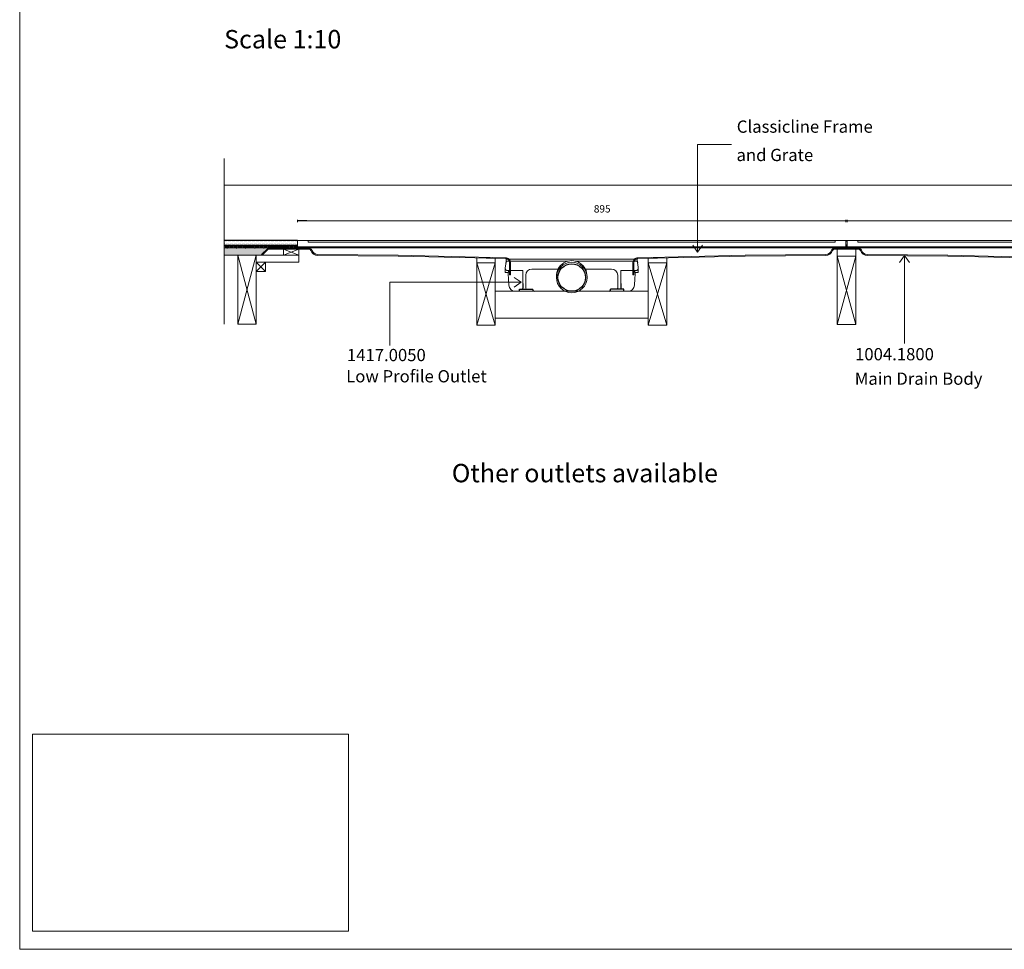
# Model space of a CAD drawing. Units: inches. Extents: x 5 to 2105, y 4 to 1488.
# Drawn here: x 5 to 809, y 4 to 762 of the extents above; entities that cross this region are included whole.
import ezdxf

# ---------------------------------------------------------------- set-up
doc = ezdxf.new("R2010")
doc.units = ezdxf.units.IN
doc.header["$MEASUREMENT"] = 0
doc.layers.add('A52-A--', color=33, linetype='Continuous', lineweight=25)
doc.layers.add('A52-S--', color=144, linetype='Continuous', lineweight=9)
for name, color, linetype in [('PDF_0', 7, 'Continuous'), ('PDF_Dimensions', 7, 'Continuous'), ('PDF_hatch', 7, 'Continuous'), ('PDF_Text', 7, 'Continuous')]:
    doc.layers.add(name, color=color, linetype=linetype)
doc.layers.add('PDF_A52-S--', color=7, linetype='Continuous', true_color=0x005f7f)
doc.styles.add('PDF Arial', font='arial.ttf')
doc.styles.add('PDF Calibri', font='calibri.ttf')
doc.styles.add('PDF Calibri Bold', font='calibrib.ttf')
picture_1 = doc.add_image_def('image1.png', size_in_pixel=(615, 383))

# ---------------------------------------------------------------- blocks, each defined once
blk = doc.blocks.new('1417.0050')
at = {"layer": 'A52-A--', "linetype": 'Continuous', "lineweight": 15}
for p, q in [((106, 0), (-106, 0)), ((-108.4, -22), (-108.6, -15.2)), ((-107, -1), (-107, -3.4)), ((-107, -3.4), (-77, -3.4)), ((-107, -3.4), (-107, -3.4)), ((-77, -3.4), (-5.8, -3.4)), ((5.8, -3.4), (77, -3.4)), ((107, -3.4), (77, -3.4)), ((107, -1), (107, -3.4)), ((107, -3.4), (107, -3.4)), ((108.4, -22), (108.6, -15.2)), ((-103.2, -22), (-108.4, -22)), ((-79.9, -19), (-104.7, -19)), ((-103.5, -22), (-103.5, -24.5)), ((-103.2, -19), (-103.2, -22)), ((-79.9, -24.5), (-79.9, -19)), ((-75, -47.5), (-75, -26.5)), ((-65, -16.5), (-63.5, -16.5)), ((-63.5, -16.5), (-22.3, -16.5)), ((22.3, -16.5), (63.5, -16.5)), ((63.5, -16.5), (65, -16.5)), ((75, -26.5), (75, -47.5)), ((79.9, -19), (79.9, -24.5)), ((79.9, -19), (104.7, -19)), ((103.2, -19), (103.2, -22)), ((103.2, -22), (108.4, -22)), ((103.3, -22), (103.3, -24.5)), ((-11.4, -52.5), (-92.8, -52.5)), ((92.6, -52.5), (11.4, -52.5))]:
    blk.add_line(p, q, dxfattribs=at)
at = {"layer": 'A52-A--', "ltscale": 0.2}
for p, q in [((86.9, 0), (86.9, 0)), ((-107, -3.4), (-107.5, -6.9)), ((107, -3.4), (107.5, -6.9)), ((-85.4, -52.5), (-85.4, -49.5)), ((-85.4, -49.5), (-63.5, -49.5)), ((-63.5, -50.5), (-63.5, -49.5)), ((85.2, -49.5), (63.3, -49.5)), ((63.3, -50.5), (63.3, -49.5)), ((85.2, -52.5), (85.2, -49.5)), ((85.2, -52.5), (85.2, -49.5))]:
    blk.add_line(p, q, dxfattribs=at)
at = {"layer": 'A52-A--', "linetype": 'Continuous', "lineweight": 15, "flags": 128}
for points in [[(-108.6, -15.2), (-108.4, -13.8), (-108.2, -12.4), (-108, -10.8), (-107.7, -8.9), (-107.5, -6.9)], [(108.6, -15.2), (108.4, -13.8), (108.2, -12.4), (108, -10.8), (107.8, -8.9), (107.5, -6.9)], [(-103.5, -24.5), (-103.1, -32.2), (-102.6, -42.9)], [(-79.9, -40), (-79.9, -29), (-79.9, -24.5)], [(79.9, -24.5), (79.9, -35.4), (79.9, -40)], [(103.3, -24.5), (102.9, -32.2), (102.4, -42.9)]]:
    blk.add_lwpolyline(points, dxfattribs=at)
at = {"layer": 'A52-A--', "ltscale": 0.2}
for points in [[(-79.9, -40), (-79.9, -42.1), (-79.9, -44.8), (-80, -46.5), (-80, -47.6), (-80.1, -48.6), (-80.5, -49.5)], [(79.9, -40), (79.9, -42.1), (79.9, -44.8), (80, -46.5), (80, -47.6), (80.1, -48.6), (80.5, -49.5)]]:
    blk.add_lwpolyline(points, dxfattribs=at)
at = {"layer": 'A52-A--', "linetype": 'Continuous', "lineweight": 15}
blk.add_circle((0, -30.2), 25, dxfattribs=at)
at = {"layer": 'A52-A--', "ltscale": 0.2}
blk.add_circle((0, -30.2), 22.5, dxfattribs=at)
at = {"layer": 'A52-A--', "linetype": 'Continuous', "lineweight": 15}
for centre, radius, start, end in [((-106, -1), 1, 90, 180), ((106, -1), 1, 0, 90), ((-104.6, -15), 3.97, 182.6604, 269.6679), ((0, -27.7), 25, 357.1714, 182.868), ((104.6, -15), 3.97, 270.3321, 357.3396), ((-65, -26.5), 10, 90, 180), ((65, -26.5), 10, 0, 90), ((-92.7, -42.5), 9.96, 182.3997, 270.4001), ((-73, -47.5), 2, 180, 270), ((73, -47.5), 2, 270, 0), ((92.5, -42.5), 9.96, 269.5999, 357.6003)]:
    blk.add_arc(centre, radius, start, end, dxfattribs=at)
at = {"layer": 'A52-A--', "ltscale": 0.2}
for centre, start, end in [((-61.5, -50.5), 180, 270), ((61.3, -50.5), 270, 360)]:
    blk.add_arc(centre, 2, start, end, dxfattribs=at)

msp = doc.modelspace()

# ---------------------------------------------------------------- linework, layer by layer
for p, q in [((239.39, 598.14), (231.94, 598.14)), ((231.87, 582.22), (172.03, 582.22)), ((679.37, 582.22), (680.38, 582.22))]:
    msp.add_line(p, q)
at = {"layer": 'A52-S--', "color": 0}
for p, q in [((679.37, 582.22), (231.87, 582.22)), ((231.87, 582.22), (231.87, 576.22)), ((679.37, 576.22), (679.37, 582.22)), ((1127.88, 582.22), (680.38, 582.22)), ((680.38, 582.22), (680.38, 576.22)), ((231.87, 576.97), (679.37, 576.97)), ((231.87, 576.22), (679.37, 576.22)), ((680.38, 576.97), (1127.88, 576.97)), ((680.38, 576.22), (1127.88, 576.22))]:
    msp.add_line(p, q, dxfattribs=at)
for points in [[(668.12, 582.22), (243.12, 582.22), (240.62, 582.22), (240.62, 580.72), (243.12, 580.72), (668.12, 580.72), (670.62, 580.72), (670.62, 582.22)], [(1116.63, 582.22), (691.63, 582.22), (689.13, 582.22), (689.13, 580.72), (691.63, 580.72), (1116.63, 580.72), (1119.13, 580.72), (1119.13, 582.22)]]:
    msp.add_lwpolyline(points, close=True, dxfattribs=at)
at = {"layer": 'PDF_0', "lineweight": 15}
for points in [[(2105.14, 1488.48), (2105.14, 3.55), (5.2, 3.55), (5.2, 1488.48)], [(232.95, 570.21), (220.45, 570.21), (220.45, 575), (232.95, 575)], [(672.35, 569.47), (687.35, 569.47), (687.35, 575), (672.35, 575)], [(198.15, 570.21), (183.15, 570.21), (183.15, 513.82), (198.15, 513.82)], [(205.66, 556.96), (198.15, 556.96), (198.15, 564.47), (205.66, 564.47)], [(393.14, 563.83), (378.14, 563.83), (378.14, 513.18), (393.14, 513.18)], [(518.11, 563.83), (533.12, 563.83), (533.12, 513.18), (518.11, 513.18)], [(672.35, 569.47), (687.35, 569.47), (687.35, 513.6), (672.35, 513.6)]]:
    msp.add_lwpolyline(points, close=True, dxfattribs=at)
at = {"layer": 'PDF_0', "lineweight": 5}
for points in [[(586.05, 660.6), (558.33, 660.6), (558.33, 572.61), (554.34, 578.4)], [(558.33, 572.61), (562.38, 578.4)], [(727.14, 498.07), (727.14, 570), (723.15, 564.15)], [(727.14, 570), (731.19, 564.15)], [(307.35, 496.37), (307.35, 548.05), (414.39, 548.05), (408.54, 552.09)], [(414.39, 548.05), (408.54, 544.06)]]:
    msp.add_lwpolyline(points, dxfattribs=at)
at = {"layer": 'PDF_0', "lineweight": 15}
for points in [[(172.03, 649.11), (172.03, 513.92)], [(172.03, 627.24), (1187.77, 627.24)], [(679.37, 576.22), (679.37, 582.22)], [(680.38, 576.22), (680.38, 582.22)], [(231.88, 578.46), (172.03, 578.46)], [(231.88, 577.45), (231.62, 577.45), (231.62, 576.7), (229.12, 576.7), (229.12, 577.45), (228.16, 577.45), (228.16, 576.7), (225.66, 576.7), (225.66, 577.45), (224.65, 577.45), (224.65, 576.7), (222.15, 576.7), (222.15, 577.45), (221.14, 577.45), (221.14, 576.7), (218.64, 576.7), (218.64, 577.45), (217.63, 577.45), (217.63, 576.7), (215.13, 576.7), (215.13, 577.45), (214.11, 577.45), (214.11, 576.7), (211.61, 576.7), (211.61, 577.45), (210.66, 577.45), (210.66, 576.7), (208.16, 576.7), (208.16, 577.45), (207.15, 577.45), (207.15, 576.7), (204.64, 576.7), (204.64, 577.45), (203.63, 577.45), (203.63, 576.7), (201.13, 576.7), (201.13, 577.45), (200.12, 577.45), (200.12, 576.7), (197.62, 576.7), (197.62, 577.45), (196.61, 577.45), (196.61, 576.7), (194.11, 576.7), (194.11, 577.45), (193.15, 577.45), (193.15, 576.7), (190.65, 576.7), (190.65, 577.45), (189.64, 577.45), (189.64, 576.7), (187.14, 576.7), (187.14, 577.45), (186.13, 577.45), (186.13, 576.7), (183.63, 576.7), (183.63, 577.45), (182.62, 577.45), (182.62, 576.7), (180.12, 576.7), (180.12, 577.45), (179.16, 577.45), (179.16, 576.7), (176.66, 576.7), (176.66, 577.45), (175.65, 577.45), (175.65, 576.7), (173.15, 576.7), (173.15, 577.45), (172.14, 577.45), (172.14, 576.7), (172.03, 576.7)], [(172.03, 576.22), (244.39, 576.22)], [(174.48, 576.22), (174.48, 575.74)], [(181.98, 576.22), (181.98, 575.74)], [(189.48, 576.22), (189.48, 575.74)], [(196.98, 576.22), (196.98, 575.74)], [(220.45, 575), (232.95, 570.21), (198.15, 570.21), (198.15, 564.47), (232.95, 564.47), (232.95, 570.21)], [(204.49, 576.22), (204.49, 575.74)], [(211.99, 576.22), (211.99, 575.74)], [(219.49, 576.22), (219.49, 575.74)], [(232.95, 575), (220.45, 570.21)], [(226.99, 576.22), (226.99, 575.74)], [(234.49, 576.22), (234.49, 575.74)], [(241.99, 576.22), (241.99, 575.58)], [(692.88, 576.22), (666.87, 576.22)], [(669.26, 576.22), (669.26, 575.85)], [(676.76, 576.22), (676.76, 575.96)], [(679.37, 578.46), (680.38, 578.46)], [(679.37, 576.7), (680.38, 576.7)], [(684.26, 576.22), (684.26, 575.96)], [(690.97, 576.22), (690.97, 575.64)], [(203.16, 570.21), (172.03, 570.21)], [(198.15, 513.82), (183.15, 570.21)], [(183.15, 513.82), (198.15, 570.21)], [(205.66, 564.47), (198.15, 556.96)], [(198.15, 564.47), (205.66, 556.96)], [(393.14, 513.18), (378.14, 563.83), (378.14, 567.98), (393.19, 567.6), (393.14, 563.83), (378.14, 513.18)], [(518.11, 513.18), (533.12, 563.83), (533.12, 567.98), (518.11, 567.6), (518.11, 563.83), (533.12, 513.18)], [(672.35, 513.6), (687.35, 569.47)], [(687.35, 513.6), (672.35, 569.47)], [(393.14, 540.85), (518.11, 540.85)], [(393.14, 518.82), (518.11, 518.82)]]:
    msp.add_lwpolyline(points, dxfattribs=at)
at = {"layer": 'PDF_0', "color": 9, "true_color": 0xc6c7ca, "transparency": 33554559}
for points in [[(207.62, 575.74), (172.03, 575.74), (202.62, 570.74)], [(172.03, 575.74), (202.62, 570.74), (172.03, 570.74)], [(202.62, 570.74), (172.03, 570.74), (203.16, 570.21)], [(172.03, 570.74), (203.16, 570.21), (172.03, 570.21)]]:
    msp.add_solid(points, dxfattribs=at)
at = {"layer": 'PDF_0', "transparency": 33554559}
for points in [[(181.98, 576.22), (174.48, 576.22), (181.98, 575.74)], [(174.48, 576.22), (181.98, 575.74), (174.48, 575.74)], [(196.98, 576.22), (189.48, 576.22), (196.98, 575.74)], [(189.48, 576.22), (196.98, 575.74), (189.48, 575.74)], [(211.99, 576.22), (204.49, 576.22), (211.99, 575.74)], [(204.49, 576.22), (211.99, 575.74), (204.49, 575.74)], [(226.99, 576.22), (219.49, 576.22), (226.99, 575.74)], [(219.49, 576.22), (226.99, 575.74), (219.49, 575.74)], [(241.99, 576.22), (234.49, 576.22), (241.99, 575.74)], [(234.49, 576.22), (241.99, 575.74), (234.49, 575.74)], [(241.04, 575.74), (241.51, 575.69), (241.99, 575.69)], [(241.04, 575.74), (241.99, 575.74), (241.99, 575.69)], [(241.51, 575.69), (241.99, 575.69), (241.99, 575.58)], [(676.76, 576.22), (669.26, 576.22), (676.76, 575.74)], [(669.26, 576.22), (676.76, 575.74), (669.26, 575.74)], [(670.16, 575.74), (669.26, 575.74), (669.74, 575.69)], [(669.26, 575.74), (669.74, 575.69), (669.26, 575.69)], [(669.74, 575.69), (669.26, 575.69), (669.47, 575.64)], [(669.26, 575.69), (669.47, 575.64), (669.26, 575.64)], [(669.26, 575.64), (669.47, 575.64), (669.47, 575.64)], [(690.97, 576.22), (684.26, 576.22), (690.97, 575.74)], [(684.26, 576.22), (690.97, 575.74), (684.26, 575.74)], [(690.97, 575.74), (689.53, 575.74), (690.97, 575.64)], [(689.53, 575.74), (690.97, 575.64), (690.28, 575.64)], [(690.28, 575.64), (690.38, 575.64), (690.97, 575.64)], [(690.28, 575.64), (690.97, 575.64), (690.97, 575.64)], [(690.38, 575.64), (690.97, 575.64), (690.97, 575.42)]]:
    msp.add_solid(points, dxfattribs=at)
at = {"layer": 'PDF_A52-S--', "lineweight": 13}
for points in [[(241.11, 575, -0.240804), (242.88, 574.08, 0.329532), (248.38, 570), (314.08, 569.47), (401.71, 567.39), (402.29, 567.34), (402.93, 567.13), (403.46, 566.86), (403.94, 566.43), (404.37, 565.95), (404.63, 565.37), (404.85, 564.78), (404.9, 564.15), (404.9, 554.25), (405.64, 554.25), (405.64, 564.15), (405.54, 564.94), (405.32, 565.69), (404.95, 566.33), (404.47, 566.97), (403.89, 567.44), (403.2, 567.82), (402.45, 568.08), (401.71, 568.14), (314.08, 570.21), (248.38, 570.74, -0.335842), (243.62, 574.42, 0.252958), (241.09, 575.74), (207.62, 575.74), (202.62, 570.74), (203.16, 570.21), (207.94, 575), (241.11, 575)], [(691.39, 574.06, 0.240809), (689.53, 575), (679.85, 575), (670.24, 575, 0.240809), (668.42, 574.08, -0.329533), (662.88, 570), (597.17, 569.47), (509.6, 567.39), (508.96, 567.34), (508.38, 567.13), (507.79, 566.86), (507.31, 566.43), (506.94, 565.95), (506.62, 565.37), (506.46, 564.78), (506.41, 564.15), (506.41, 554.25), (505.61, 554.25), (505.61, 564.15), (505.72, 564.94), (505.93, 565.69), (506.3, 566.33), (506.78, 566.97), (507.37, 567.44), (508.06, 567.82), (508.8, 568.08), (509.55, 568.14), (597.17, 570.21), (662.9, 570.8, 0.335846), (667.73, 574.38, -0.252967), (670.22, 575.74), (679.85, 575.74), (689.56, 575.74, -0.252967), (692.06, 574.42, 0.335846), (696.82, 570.74), (762.58, 570.21), (850.15, 568.14)], [(850.15, 567.39), (762.58, 569.47), (696.82, 570, -0.329533), (691.39, 574.06)]]:
    msp.add_lwpolyline(points, format="xyb", dxfattribs=at)
for points in [[(314.08, 570.21), (314.08, 570.21)], [(597.17, 570.21), (597.17, 570.21)], [(762.58, 570.21), (762.58, 570.21)]]:
    msp.add_lwpolyline(points, dxfattribs=at)
at = {"layer": 'PDF_Dimensions', "lineweight": 13}
for points in [[(231.94, 597.13), (231.94, 599.15)], [(239.39, 598.14), (244.39, 598.14), (247.37, 598.14), (252.37, 598.14)], [(663.89, 598.14), (247.37, 598.14)], [(671.87, 598.14), (666.87, 598.14), (663.89, 598.14), (658.89, 598.14)], [(666.87, 598.14), (692.88, 598.14)], [(700.86, 598.14), (695.86, 598.14), (692.88, 598.14), (687.88, 598.14)], [(695.86, 598.14), (1112.38, 598.14)]]:
    msp.add_lwpolyline(points, dxfattribs=at)
for points in [[(679.34, 599.15), (679.34, 597.13)], [(680.49, 599.15), (680.49, 597.13)]]:
    msp.add_lwpolyline(points, close=True, dxfattribs=at)
at = {"layer": 'PDF_hatch', "lineweight": 9}
for points in [[(172.51, 582.08), (172.51, 582.08)], [(172.51, 579.89), (172.51, 579.89)], [(173.1, 581.01), (173.1, 581.01)], [(173.1, 578.78), (173.1, 578.78)], [(173.63, 582.08), (173.63, 582.08)], [(173.63, 579.89), (173.63, 579.89)], [(174.16, 581.01), (174.16, 581.01)], [(174.16, 578.78), (174.16, 578.78)], [(174.69, 582.08), (174.69, 582.08)], [(174.69, 579.89), (174.69, 579.89)], [(175.28, 581.01), (175.28, 581.01)], [(175.28, 578.78), (175.28, 578.78)], [(175.81, 582.08), (175.81, 582.08)], [(175.81, 579.89), (175.81, 579.89)], [(176.34, 581.01), (176.34, 581.01)], [(176.34, 578.78), (176.34, 578.78)], [(176.87, 582.08), (176.87, 582.08)], [(176.87, 579.89), (176.87, 579.89)], [(177.46, 581.01), (177.46, 581.01)], [(177.46, 578.78), (177.46, 578.78)], [(177.99, 582.08), (177.99, 582.08)], [(177.99, 579.89), (177.99, 579.89)], [(178.52, 581.01), (178.52, 581.01)], [(178.52, 578.78), (178.52, 578.78)], [(179.11, 582.08), (179.11, 582.08)], [(179.11, 579.89), (179.11, 579.89)], [(179.64, 581.01), (179.64, 581.01)], [(179.64, 578.78), (179.64, 578.78)], [(180.17, 582.08), (180.17, 582.08)], [(180.17, 579.89), (180.17, 579.89)], [(180.7, 581.01), (180.7, 581.01)], [(180.7, 578.78), (180.7, 578.78)], [(181.29, 582.08), (181.29, 582.08)], [(181.29, 579.89), (181.29, 579.89)], [(181.82, 581.01), (181.82, 581.01)], [(181.82, 578.78), (181.82, 578.78)], [(182.35, 582.08), (182.35, 582.08)], [(182.35, 579.89), (182.35, 579.89)], [(182.94, 581.01), (182.94, 581.01)], [(182.94, 578.78), (182.94, 578.78)], [(183.47, 582.08), (183.47, 582.08)], [(183.47, 579.89), (183.47, 579.89)], [(184, 581.01), (184, 581.01)], [(184, 578.78), (184, 578.78)], [(184.53, 582.08), (184.53, 582.08)], [(184.53, 579.89), (184.53, 579.89)], [(185.12, 581.01), (185.12, 581.01)], [(185.12, 578.78), (185.12, 578.78)], [(185.65, 582.08), (185.65, 582.08)], [(185.65, 579.89), (185.65, 579.89)], [(186.18, 581.01), (186.18, 581.01)], [(186.18, 578.78), (186.18, 578.78)], [(186.77, 582.08), (186.77, 582.08)], [(186.77, 579.89), (186.77, 579.89)], [(187.3, 581.01), (187.3, 581.01)], [(187.3, 578.78), (187.3, 578.78)], [(187.83, 582.08), (187.83, 582.08)], [(187.83, 579.89), (187.83, 579.89)], [(188.36, 581.01), (188.36, 581.01)], [(188.36, 578.78), (188.36, 578.78)], [(188.95, 582.08), (188.95, 582.08)], [(188.95, 579.89), (188.95, 579.89)], [(189.48, 581.01), (189.48, 581.01)], [(189.48, 578.78), (189.48, 578.78)], [(190.01, 582.08), (190.01, 582.08)], [(190.01, 579.89), (190.01, 579.89)], [(190.55, 581.01), (190.55, 581.01)], [(190.55, 578.78), (190.55, 578.78)], [(191.13, 582.08), (191.13, 582.08)], [(191.13, 579.89), (191.13, 579.89)], [(191.66, 581.01), (191.66, 581.01)], [(191.66, 578.78), (191.66, 578.78)], [(192.2, 582.08), (192.2, 582.08)], [(192.2, 579.89), (192.2, 579.89)], [(192.78, 581.01), (192.78, 581.01)], [(192.78, 578.78), (192.78, 578.78)], [(193.31, 582.08), (193.31, 582.08)], [(193.31, 579.89), (193.31, 579.89)], [(193.84, 581.01), (193.84, 581.01)], [(193.84, 578.78), (193.84, 578.78)], [(194.38, 582.08), (194.38, 582.08)], [(194.38, 579.89), (194.38, 579.89)], [(194.96, 581.01), (194.96, 581.01)], [(194.96, 578.78), (194.96, 578.78)], [(195.49, 582.08), (195.49, 582.08)], [(195.49, 579.89), (195.49, 579.89)], [(196.03, 581.01), (196.03, 581.01)], [(196.03, 578.78), (196.03, 578.78)], [(196.61, 582.08), (196.61, 582.08)], [(196.61, 579.89), (196.61, 579.89)], [(197.14, 581.01), (197.14, 581.01)], [(197.14, 578.78), (197.14, 578.78)], [(197.68, 582.08), (197.68, 582.08)], [(197.68, 579.89), (197.68, 579.89)], [(198.21, 581.01), (198.21, 581.01)], [(198.21, 578.78), (198.21, 578.78)], [(198.79, 582.08), (198.79, 582.08)], [(198.79, 579.89), (198.79, 579.89)], [(199.32, 581.01), (199.32, 581.01)], [(199.32, 578.78), (199.32, 578.78)], [(199.86, 582.08), (199.86, 582.08)], [(199.86, 579.89), (199.86, 579.89)], [(200.39, 581.01), (200.39, 581.01)], [(200.39, 578.78), (200.39, 578.78)], [(200.97, 582.08), (200.97, 582.08)], [(200.97, 579.89), (200.97, 579.89)], [(201.51, 581.01), (201.51, 581.01)], [(201.51, 578.78), (201.51, 578.78)], [(202.04, 582.08), (202.04, 582.08)], [(202.04, 579.89), (202.04, 579.89)], [(202.62, 581.01), (202.62, 581.01)], [(202.62, 578.78), (202.62, 578.78)], [(203.16, 582.08), (203.16, 582.08)], [(203.16, 579.89), (203.16, 579.89)], [(203.69, 581.01), (203.69, 581.01)], [(203.69, 578.78), (203.69, 578.78)], [(204.22, 582.08), (204.22, 582.08)], [(204.22, 579.89), (204.22, 579.89)], [(204.8, 581.01), (204.8, 581.01)], [(204.8, 578.78), (204.8, 578.78)], [(205.34, 582.08), (205.34, 582.08)], [(205.34, 579.89), (205.34, 579.89)], [(205.87, 581.01), (205.87, 581.01)], [(205.87, 578.78), (205.87, 578.78)], [(206.45, 582.08), (206.45, 582.08)], [(206.45, 579.89), (206.45, 579.89)], [(206.99, 581.01), (206.99, 581.01)], [(206.99, 578.78), (206.99, 578.78)], [(207.52, 582.08), (207.52, 582.08)], [(207.52, 579.89), (207.52, 579.89)], [(208.05, 581.01), (208.05, 581.01)], [(208.05, 578.78), (208.05, 578.78)], [(208.63, 582.08), (208.63, 582.08)], [(208.63, 579.89), (208.63, 579.89)], [(209.17, 581.01), (209.17, 581.01)], [(209.17, 578.78), (209.17, 578.78)], [(209.7, 582.08), (209.7, 582.08)], [(209.7, 579.89), (209.7, 579.89)], [(210.28, 581.01), (210.28, 581.01)], [(210.28, 578.78), (210.28, 578.78)], [(210.82, 582.08), (210.82, 582.08)], [(210.82, 579.89), (210.82, 579.89)], [(211.35, 581.01), (211.35, 581.01)], [(211.35, 578.78), (211.35, 578.78)], [(211.88, 582.08), (211.88, 582.08)], [(211.88, 579.89), (211.88, 579.89)], [(212.47, 581.01), (212.47, 581.01)], [(212.47, 578.78), (212.47, 578.78)], [(213, 582.08), (213, 582.08)], [(213, 579.89), (213, 579.89)], [(213.53, 581.01), (213.53, 581.01)], [(213.53, 578.78), (213.53, 578.78)], [(214.06, 582.08), (214.06, 582.08)], [(214.06, 579.89), (214.06, 579.89)], [(214.65, 581.01), (214.65, 581.01)], [(214.65, 578.78), (214.65, 578.78)], [(215.18, 582.08), (215.18, 582.08)], [(215.18, 579.89), (215.18, 579.89)], [(215.71, 581.01), (215.71, 581.01)], [(215.71, 578.78), (215.71, 578.78)], [(216.3, 582.08), (216.3, 582.08)], [(216.3, 579.89), (216.3, 579.89)], [(216.83, 581.01), (216.83, 581.01)], [(216.83, 578.78), (216.83, 578.78)], [(217.36, 582.08), (217.36, 582.08)], [(217.36, 579.89), (217.36, 579.89)], [(217.89, 581.01), (217.89, 581.01)], [(217.89, 578.78), (217.89, 578.78)], [(218.48, 582.08), (218.48, 582.08)], [(218.48, 579.89), (218.48, 579.89)], [(219.01, 581.01), (219.01, 581.01)], [(219.01, 578.78), (219.01, 578.78)], [(219.54, 582.08), (219.54, 582.08)], [(219.54, 579.89), (219.54, 579.89)], [(220.13, 581.01), (220.13, 581.01)], [(220.13, 578.78), (220.13, 578.78)], [(220.66, 582.08), (220.66, 582.08)], [(220.66, 579.89), (220.66, 579.89)], [(221.19, 581.01), (221.19, 581.01)], [(221.19, 578.78), (221.19, 578.78)], [(221.72, 582.08), (221.72, 582.08)], [(221.72, 579.89), (221.72, 579.89)], [(222.31, 581.01), (222.31, 581.01)], [(222.31, 578.78), (222.31, 578.78)], [(222.84, 582.08), (222.84, 582.08)], [(222.84, 579.89), (222.84, 579.89)], [(223.37, 581.01), (223.37, 581.01)], [(223.37, 578.78), (223.37, 578.78)], [(223.9, 582.08), (223.9, 582.08)], [(223.9, 579.89), (223.9, 579.89)], [(224.49, 581.01), (224.49, 581.01)], [(224.49, 578.78), (224.49, 578.78)], [(225.02, 582.08), (225.02, 582.08)], [(225.02, 579.89), (225.02, 579.89)], [(225.55, 581.01), (225.55, 581.01)], [(225.55, 578.78), (225.55, 578.78)], [(226.14, 582.08), (226.14, 582.08)], [(226.14, 579.89), (226.14, 579.89)], [(226.67, 581.01), (226.67, 581.01)], [(226.67, 578.78), (226.67, 578.78)], [(227.2, 582.08), (227.2, 582.08)], [(227.2, 579.89), (227.2, 579.89)], [(227.73, 581.01), (227.73, 581.01)], [(227.73, 578.78), (227.73, 578.78)], [(228.32, 582.08), (228.32, 582.08)], [(228.32, 579.89), (228.32, 579.89)], [(228.85, 581.01), (228.85, 581.01)], [(228.85, 578.78), (228.85, 578.78)], [(229.38, 582.08), (229.38, 582.08)], [(229.38, 579.89), (229.38, 579.89)], [(229.97, 581.01), (229.97, 581.01)], [(229.97, 578.78), (229.97, 578.78)], [(230.5, 582.08), (230.5, 582.08)], [(230.5, 579.89), (230.5, 579.89)], [(231.03, 581.01), (231.03, 581.01)], [(231.03, 578.78), (231.03, 578.78)], [(231.57, 582.08), (231.57, 582.08)], [(231.57, 579.89), (231.57, 579.89)], [(679.42, 582.08), (679.42, 582.08)], [(679.42, 579.89), (679.42, 579.89)], [(679.95, 581.01), (679.95, 581.01)], [(679.95, 578.78), (679.95, 578.78)], [(172.03, 578.09), (172.35, 578.46)], [(172.03, 577.18), (172.14, 577.34)], [(172.24, 577.45), (173.26, 578.46)], [(173.15, 577.45), (174.16, 578.46)], [(173.26, 576.7), (175.01, 578.46)], [(174.16, 576.7), (175.92, 578.46)], [(175.06, 576.7), (175.65, 577.29)], [(175.81, 577.45), (176.82, 578.46)], [(176.66, 577.39), (177.67, 578.46)], [(176.82, 576.7), (178.58, 578.46)], [(177.67, 576.7), (179.43, 578.46)], [(178.58, 576.7), (179.16, 577.23)], [(179.32, 577.45), (180.33, 578.46)], [(180.12, 577.34), (181.24, 578.46)], [(180.33, 576.7), (182.09, 578.46)], [(181.24, 576.7), (182.99, 578.46)], [(182.14, 576.7), (182.62, 577.23)], [(182.89, 577.45), (183.84, 578.46)], [(183.63, 577.34), (184.75, 578.46)], [(183.9, 576.7), (185.65, 578.46)], [(184.75, 576.7), (186.5, 578.46)], [(185.65, 576.7), (186.13, 577.18)], [(186.4, 577.45), (187.41, 578.46)], [(187.14, 577.29), (188.31, 578.46)], [(187.41, 576.7), (189.16, 578.46)], [(188.31, 576.7), (190.07, 578.46)], [(189.16, 576.7), (189.64, 577.13)], [(189.96, 577.45), (190.92, 578.46)], [(190.65, 577.23), (191.82, 578.46)], [(190.97, 576.7), (192.73, 578.46)], [(191.82, 576.7), (193.58, 578.46)], [(192.73, 576.7), (193.15, 577.13)], [(193.47, 577.45), (194.48, 578.46)], [(194.11, 577.23), (195.33, 578.46)], [(194.48, 576.7), (196.24, 578.46)], [(195.39, 576.7), (197.14, 578.46)], [(196.24, 576.7), (196.61, 577.07)], [(196.98, 577.45), (197.99, 578.46)], [(197.62, 577.18), (198.9, 578.46)], [(198.05, 576.7), (199.8, 578.46)], [(198.9, 576.7), (200.65, 578.46)], [(199.8, 576.7), (200.12, 577.02)], [(200.55, 577.45), (201.56, 578.46)], [(201.13, 577.13), (202.41, 578.46)], [(201.56, 576.7), (203.31, 578.46)], [(202.46, 576.7), (204.22, 578.46)], [(203.31, 576.7), (203.63, 577.02)], [(204.06, 577.45), (205.07, 578.46)], [(204.64, 577.13), (205.97, 578.46)], [(205.12, 576.7), (206.83, 578.46)], [(205.97, 576.7), (207.73, 578.46)], [(206.88, 576.7), (207.15, 576.97)], [(207.62, 577.45), (208.63, 578.46)], [(208.16, 577.07), (209.49, 578.46)], [(208.63, 576.7), (210.39, 578.46)], [(209.54, 576.7), (211.24, 578.46)], [(210.39, 576.7), (210.66, 576.91)], [(211.14, 577.45), (212.15, 578.46)], [(211.61, 577.02), (213.05, 578.46)], [(212.15, 576.7), (213.9, 578.46)], [(213.05, 576.7), (214.81, 578.46)], [(213.96, 576.7), (214.11, 576.91)], [(214.7, 577.45), (215.71, 578.46)], [(215.13, 577.02), (216.56, 578.46)], [(215.71, 576.7), (217.47, 578.46)], [(216.62, 576.7), (218.32, 578.46)], [(217.47, 576.7), (217.63, 576.86)], [(218.21, 577.45), (219.22, 578.46)], [(218.64, 576.97), (220.13, 578.46)], [(219.22, 576.7), (220.98, 578.46)], [(220.13, 576.7), (221.88, 578.46)], [(221.03, 576.7), (221.14, 576.81)], [(221.78, 577.45), (222.73, 578.46)], [(222.15, 576.91), (223.64, 578.46)], [(222.79, 576.7), (224.54, 578.46)], [(223.64, 576.7), (225.39, 578.46)], [(224.54, 576.7), (224.65, 576.81)], [(225.29, 577.45), (226.3, 578.46)], [(225.66, 576.91), (227.2, 578.46)], [(226.3, 576.7), (228.05, 578.46)], [(227.2, 576.7), (228.96, 578.46)], [(228.05, 576.7), (228.16, 576.76)], [(228.85, 577.45), (229.81, 578.46)], [(229.12, 576.86), (230.71, 578.46)], [(229.86, 576.7), (231.62, 578.46)], [(230.71, 576.7), (231.88, 577.87)], [(231.62, 576.7), (231.62, 576.7)], [(679.37, 577.98), (679.85, 578.46)], [(679.37, 577.07), (680.38, 578.09)], [(679.85, 576.7), (680.38, 577.23)]]:
    msp.add_lwpolyline(points, dxfattribs=at)

# ---------------------------------------------------------------- block references
at = {"layer": 'A52-A--', "xscale": 0.5, "yscale": 0.5, "zscale": 0.5}
msp.add_blockref('1417.0050', (455.63, 567.07), dxfattribs=at)

# ---------------------------------------------------------------- texts
at = {"layer": 'PDF_Text', "attachment_point": 7}
for s, insert, char_height, style in [('Scale 1:10', (171.99, 734.33), 15, 'PDF Calibri'), ('Classicline Frame', (590.31, 667.02), 9.9999, 'PDF Calibri Bold'), ('{\\fCalibri|b1|i0|c0|p34;and Grate}', (590.1, 646.99), 9.9999, 'PDF Calibri'), ('895', (473.69, 603.14), 6, 'PDF Arial'), ('1417.0050', (272.19, 480.55), 10, 'PDF Calibri Bold'), ('1004.1800', (686.82, 481.24), 10, 'PDF Calibri Bold'), ('Low Profile Outlet', (271.6, 463.23), 9.9999, 'PDF Calibri'), ('Main Drain Body', (686.6, 461.27), 9.9999, 'PDF Calibri'), ('Other outlets available', (357.76, 380.11), 14.9998, 'PDF Calibri')]:
    msp.add_mtext(s, dxfattribs=dict(at, insert=insert, char_height=char_height, style=style))

# ---------------------------------------------------------------- referenced raster images: frames only (the image files are external)
at = {"layer": 'PDF_0', "color": 7, "lineweight": 0}
image = msp.add_image(picture_1, insert=(15.57, 18.34), size_in_units=(257.92, 160.83), dxfattribs=at)
image.dxf.flags = 15

doc.saveas('drawing.dxf')
